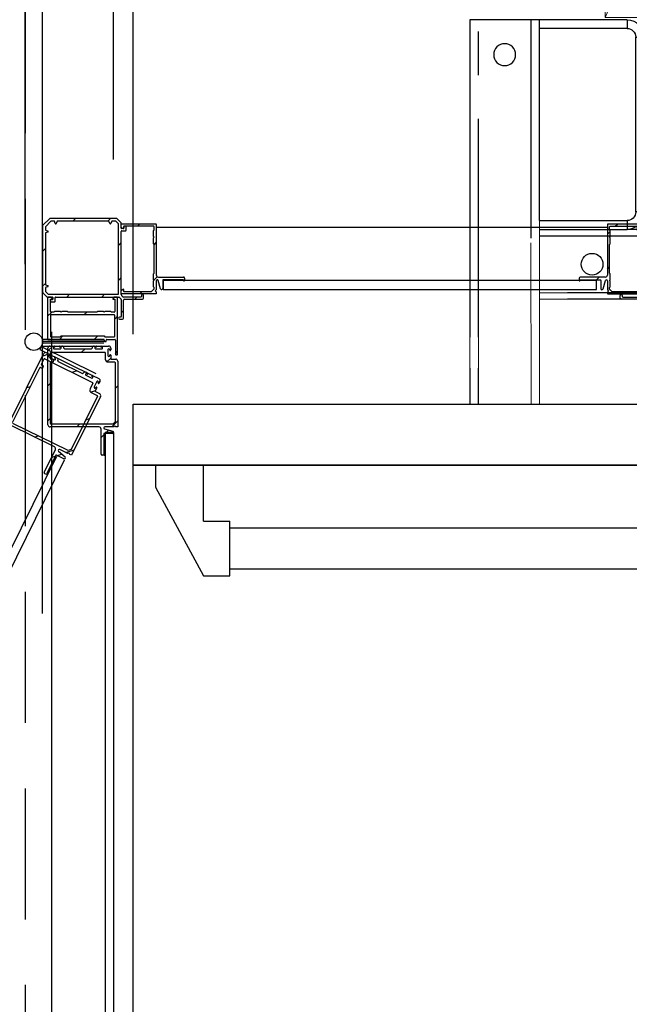
# Model space of a CAD drawing. Extents: x -998 to 126, y -145 to 547.
# Drawn here: x -33 to -16, y 3 to 31 of the extents above; entities that cross this region are included whole.
import ezdxf

# ---------------------------------------------------------------- set-up
doc = ezdxf.new("R2010")
doc.units = 0
doc.header["$LTSCALE"] = 5
doc.header["$MEASUREMENT"] = 0
for name, pattern in [('CENTER', [2, 1.25, -0.25, 0.25, -0.25]), ('HIDDEN', [0.375, 0.25, -0.125]), ('PHANTOM', [2.5, 1.25, -0.25, 0.25, -0.25, 0.25, -0.25])]:
    doc.linetypes.add(name, pattern=pattern)
doc.layers.get('0').update_dxf_attribs({"linetype": 'CONTINUOUS'})
doc.layers.get('DEFPOINTS').update_dxf_attribs({"linetype": 'CONTINUOUS'})
doc.layers.add('DIM', color=3, linetype='CONTINUOUS')
doc.styles.add('PLAN_STYLE', font='txt.shx', dxfattribs={"height": 1.5})
doc.dimstyles.new('IMPERIAL_PL', dxfattribs={"dimtxt": 1.5, "dimasz": 3, "dimexe": 1.5, "dimexo": 1, "dimgap": 1, "dimtad": 0, "dimtih": 1, "dimtoh": 1, "dimdec": 4, "dimzin": 0, "dimdsep": 46, "dimlunit": 5, "dimtxsty": 'PLAN_STYLE', "dimcen": 0.09, "dimadec": 0, "dimazin": 0, "dimtfac": 1, "dimtdec": 4, "dimtofl": 0, "dimtmove": 0, "dimatfit": 3, "dimfxl": 0, "dimfrac": 2, "dimtolj": 1, "dimtzin": 0, "dimarcsym": 0})

# ---------------------------------------------------------------- blocks, each defined once
blk = doc.blocks.new('*D103')
at = {"layer": 'DEFPOINTS', "color": 0, "linetype": 'Continuous', "ltscale": 0.8}
for p in [(-32.719, 31.25), (-78.099, -25.312), (-32.719, -25.312)]:
    blk.add_point(p, dxfattribs=at)
at = {"layer": 'DIM', "color": 0, "linetype": 'Continuous', "lineweight": -2, "ltscale": 0.8}
for p, q in [((-33.719, 31.25), (-79.599, 31.25)), ((-78.099, 28.25), (-78.099, 19.219)), ((-78.099, -22.312), (-78.099, -13.281)), ((-33.719, -25.312), (-79.599, -25.312))]:
    blk.add_line(p, q, dxfattribs=at)
at = {"layer": 'DIM', "color": 0, "linetype": 'Continuous', "ltscale": 0.8}
for points in [[(-78.599, 28.25), (-77.599, 28.25), (-78.099, 31.25)], [(-78.599, -22.312), (-77.599, -22.312), (-78.099, -25.312)]]:
    blk.add_solid(points, dxfattribs=at)
at = {"layer": 'DIM', "color": 0, "linetype": 'Continuous', "ltscale": 0.8, "insert": (-78.099, 2.969), "char_height": 1.5, "attachment_point": 5, "rotation": 89.9544, "style": 'PLAN_STYLE'}
blk.add_mtext("\\A1;56 9/16''\\PFINISHED RUNWAY WIDTH\\P(PIT WIDTH)", dxfattribs=at)
blk = doc.blocks.new('*D106')
at = {"layer": 'DEFPOINTS', "color": 0, "linetype": 'Continuous', "ltscale": 0.8}
for p in [(-33.09375, 64.75), (-33.09375, 22.75), (33.09375, 22.75)]:
    blk.add_point(p, dxfattribs=at)
at = {"layer": 'DIM', "color": 0, "linetype": 'Continuous', "lineweight": -2, "ltscale": 0.8}
for p, q in [((-33.09375, 23.75), (-33.09375, 66.25)), ((33.09375, 23.75), (33.09375, 66.25)), ((-30.09375, 64.75), (-17, 64.75)), ((30.09375, 64.75), (17, 64.75))]:
    blk.add_line(p, q, dxfattribs=at)
at = {"layer": 'DIM', "color": 0, "linetype": 'Continuous', "ltscale": 0.8}
for points in [[(-30.09375, 65.25), (-30.09375, 64.25), (-33.09375, 64.75)], [(30.09375, 65.25), (30.09375, 64.25), (33.09375, 64.75)]]:
    blk.add_solid(points, dxfattribs=at)
at = {"layer": 'DIM', "color": 0, "linetype": 'Continuous', "ltscale": 0.8, "insert": (0, 64.75), "char_height": 1.5, "attachment_point": 5, "style": 'PLAN_STYLE'}
blk.add_mtext("\\A1;66 3/16''\\PFINISHED RUNWAY LENGTH\\P(PIT LENGTH)", dxfattribs=at)
blk = doc.blocks.new('*D107')
at = {"layer": 'DEFPOINTS', "color": 0, "linetype": 'Continuous', "ltscale": 0.8}
for p in [(-30, 54.75), (-30.5625, 25.75), (-30, 25.75)]:
    blk.add_point(p, dxfattribs=at)
at = {"layer": 'DIM', "color": 0, "linetype": 'Continuous', "lineweight": -2, "ltscale": 0.8}
for p, q in [((-30.5625, 26.75), (-30.5625, 56.25)), ((-30, 26.75), (-30, 56.25)), ((-33.5625, 54.75), (-36.5625, 54.75)), ((-27, 54.75), (-24, 54.75))]:
    blk.add_line(p, q, dxfattribs=at)
at = {"layer": 'DIM', "color": 0, "linetype": 'Continuous', "ltscale": 0.8}
for points in [[(-33.5625, 55.25), (-33.5625, 54.25), (-30.5625, 54.75)], [(-27, 55.25), (-27, 54.25), (-30, 54.75)]]:
    blk.add_solid(points, dxfattribs=at)
at = {"layer": 'DIM', "color": 0, "linetype": 'Continuous', "ltscale": 0.8, "insert": (-44.0625, 54.75), "char_height": 1.5, "attachment_point": 5, "style": 'PLAN_STYLE'}
blk.add_mtext("\\A1;9/16''\\PRUNNING\\PCLEARANCE", dxfattribs=at)
blk = doc.blocks.new('*D108')
at = {"layer": 'DEFPOINTS', "color": 0, "linetype": 'Continuous', "ltscale": 0.8}
for p in [(30, 50.75), (-30, 20.75), (30, 20.75)]:
    blk.add_point(p, dxfattribs=at)
at = {"layer": 'DIM', "color": 0, "linetype": 'Continuous', "lineweight": -2, "ltscale": 0.8}
for p, q in [((-30, 21.75), (-30, 52.25)), ((30, 21.75), (30, 52.25)), ((-27, 50.75), (-9.25, 50.75)), ((27, 50.75), (9.25, 50.75))]:
    blk.add_line(p, q, dxfattribs=at)
at = {"layer": 'DIM', "color": 0, "linetype": 'Continuous', "ltscale": 0.8}
for points in [[(-27, 51.25), (-27, 50.25), (-30, 50.75)], [(27, 51.25), (27, 50.25), (30, 50.75)]]:
    blk.add_solid(points, dxfattribs=at)
at = {"layer": 'DIM', "color": 0, "linetype": 'Continuous', "ltscale": 0.8, "insert": (0, 50.75), "char_height": 1.5, "attachment_point": 5, "style": 'PLAN_STYLE'}
blk.add_mtext("\\A1;60''\\PCLEAR INSIDE\\PCAB LENGTH", dxfattribs=at)
blk = doc.blocks.new('BLK26')
at = {"color": 7, "linetype": 'Continuous'}
for p, q in [((4.806, 81.872), (4.806, 82.364)), ((4.821, 82.379), (4.853, 82.379)), ((4.868, 82.364), (4.868, 77.957)), ((4.816, 81.862), (4.806, 81.872)), ((4.806, 81.852), (4.816, 81.862)), ((4.806, 79.974), (4.806, 81.852)), ((4.668, 79.912), (4.668, 80.016)), ((4.683, 80.031), (4.716, 80.031)), ((4.791, 79.897), (4.683, 79.897)), ((4.731, 80.016), (4.731, 79.974)), ((4.746, 79.959), (4.791, 79.959)), ((4.806, 78.032), (4.806, 79.882)), ((7.693, 77.957), (7.693, 78.071)), ((7.708, 78.086), (7.741, 78.086)), ((7.756, 78.071), (7.756, 77.942)), ((4.171, 77.972), (4.171, 78.052)), ((4.776, 77.942), (4.201, 77.942)), ((4.231, 78.052), (4.231, 78.017)), ((4.246, 78.002), (4.776, 78.002)), ((4.806, 77.909), (4.806, 77.912)), ((7.693, 77.879), (4.836, 77.879)), ((4.883, 77.942), (7.678, 77.942))]:
    blk.add_line(p, q, dxfattribs=at)
for centre, radius, start, end in [((4.821, 82.364), 0.015, 90, 180), ((4.853, 82.364), 0.015, 360, 90), ((4.683, 80.016), 0.015, 90, 180), ((4.683, 79.912), 0.015, 180, 270), ((4.716, 80.016), 0.015, 0, 90), ((4.746, 79.974), 0.015, 180, 270), ((4.791, 79.974), 0.015, 270, 0), ((4.791, 79.882), 0.015, 0, 90), ((4.201, 78.052), 0.03, 0, 180), ((7.708, 78.071), 0.015, 90, 180), ((7.741, 78.071), 0.015, 0, 90), ((4.201, 77.972), 0.03, 180, 270), ((4.246, 78.017), 0.015, 180, 270), ((4.776, 78.032), 0.03, 270, 360), ((4.776, 77.912), 0.03, 0, 90), ((4.836, 77.909), 0.03, 180, 270), ((4.883, 77.957), 0.015, 180, 270), ((7.678, 77.957), 0.015, 270, 0), ((7.693, 77.942), 0.0625, 270, 0)]:
    blk.add_arc(centre, radius, start, end, dxfattribs=at)
blk = doc.blocks.new('BLK27')
at = {"color": 15, "linetype": 'Continuous'}
for points in [[(4.80575, 81.80575, 0), (4.86825, 81.86825, 0)], [(4.80575, 80.80575, 0), (4.86825, 80.86825, 0)], [(4.80575, 79.80575, 0), (4.86825, 79.86825, 0)], [(4.80575, 78.80575, 0), (4.86825, 78.86825, 0)], [(4.87915, 77.87915, 0), (4.94165, 77.94165, 0)], [(5.87915, 77.87915, 0), (5.94165, 77.94165, 0)], [(6.87915, 77.87915, 0), (6.94165, 77.94165, 0)]]:
    blk.add_polyline3d(points, dxfattribs=at)
blk.add_blockref('BLK26', (0, 0))
blk = doc.blocks.new('BLK41')
at = {"color": 7, "linetype": 'Continuous'}
for p, q in [((3.806, 80.079), (3.806, 78.634)), ((4.791, 80.094), (3.821, 80.094)), ((4.806, 79.998), (4.806, 80.079)), ((3.868, 79.918), (3.868, 80.016)), ((3.884, 79.902), (3.868, 79.918)), ((3.883, 80.031), (4.726, 80.031)), ((3.884, 79.73), (3.884, 79.902)), ((4.741, 80.016), (4.741, 79.967)), ((4.752, 79.96), (4.798, 79.984)), ((3.868, 79.512), (3.884, 79.527)), ((3.868, 78.684), (3.868, 79.512)), ((3.869, 79.715), (3.884, 79.73)), ((3.884, 79.7), (3.869, 79.715)), ((3.884, 79.527), (3.884, 79.7)), ((3.884, 78.669), (3.868, 78.684)), ((3.884, 78.496), (3.884, 78.669)), ((2.996, 78.544), (2.996, 78.481)), ((3.746, 78.574), (3.026, 78.574)), ((3.026, 78.481), (3.026, 78.496)), ((3.026, 78.496), (3.606, 78.496)), ((3.621, 78.481), (3.621, 78.245)), ((3.682, 78.236), (3.747, 78.474)), ((3.806, 78.466), (3.806, 78.207)), ((3.869, 78.481), (3.884, 78.496)), ((3.884, 78.466), (3.869, 78.481)), ((3.884, 78.294), (3.884, 78.466)), ((3.806, 78.207), (3.836, 78.177)), ((3.836, 78.177), (3.806, 78.147)), ((3.806, 78.147), (3.806, 78.094)), ((3.806, 78.094), (4.791, 78.094)), ((3.868, 78.278), (3.884, 78.294)), ((3.868, 78.233), (3.868, 78.278)), ((3.945, 78.156), (3.868, 78.233)), ((4.726, 78.156), (3.945, 78.156)), ((4.741, 78.221), (4.741, 78.171)), ((4.798, 78.203), (4.752, 78.227)), ((4.806, 78.109), (4.806, 78.19))]:
    blk.add_line(p, q, dxfattribs=at)
for centre, radius, start, end in [((3.821, 80.079), 0.015, 90, 180), ((4.791, 80.079), 0.015, 0, 90), ((3.883, 80.016), 0.015, 90, 180), ((4.726, 80.016), 0.015, 0, 90), ((4.748, 79.967), 0.0075, 180, 298.0725), ((4.791, 79.998), 0.015, 298.0725, 0), ((3.746, 78.634), 0.06, 270, 0), ((3.026, 78.544), 0.03, 90, 180), ((3.011, 78.481), 0.015, 180, 0), ((3.606, 78.481), 0.015, 0, 90), ((3.776, 78.466), 0.03, 0, 164.6634), ((3.652, 78.245), 0.031, 180, 344.6634), ((4.726, 78.171), 0.015, 270, 0), ((4.748, 78.221), 0.0075, 61.9275, 180), ((4.791, 78.109), 0.015, 270, 0), ((4.791, 78.19), 0.015, 0, 61.9275)]:
    blk.add_arc(centre, radius, start, end, dxfattribs=at)
blk = doc.blocks.new('BLK42')
at = {"color": 15, "linetype": 'Continuous'}
for points in [[(4.03115, 80.03115, 0), (4.09365, 80.09365, 0)], [(3.80575, 79.80575, 0), (3.88375, 79.88375, 0)], [(3.80575, 78.80575, 0), (3.86825, 78.86825, 0)], [(3.49615, 78.49615, 0), (3.57415, 78.57415, 0)], [(4.09365, 78.09365, 0), (4.15615, 78.15615, 0)]]:
    blk.add_polyline3d(points, dxfattribs=at)
blk.add_blockref('BLK41', (0, 0))
blk = doc.blocks.new('BLK50')
at = {"color": 7, "linetype": 'Continuous'}
for p, q in [((35.431, 79.998), (35.431, 80.079)), ((35.446, 80.094), (36.416, 80.094)), ((36.431, 80.079), (36.431, 78.634)), ((35.485, 79.96), (35.439, 79.984)), ((35.496, 80.016), (35.496, 79.967)), ((36.353, 80.031), (35.511, 80.031)), ((36.353, 79.902), (36.368, 79.918)), ((36.353, 79.73), (36.353, 79.902)), ((36.368, 79.918), (36.368, 80.016)), ((36.368, 79.715), (36.353, 79.73)), ((36.353, 79.7), (36.368, 79.715)), ((36.353, 79.527), (36.353, 79.7)), ((36.368, 79.512), (36.353, 79.527)), ((36.368, 78.684), (36.368, 79.512)), ((36.353, 78.669), (36.368, 78.684)), ((36.353, 78.496), (36.353, 78.669)), ((36.368, 78.481), (36.353, 78.496)), ((36.353, 78.466), (36.368, 78.481)), ((36.353, 78.294), (36.353, 78.466)), ((36.431, 78.466), (36.431, 78.207)), ((36.555, 78.236), (36.49, 78.474)), ((36.491, 78.574), (37.211, 78.574)), ((36.616, 78.481), (36.616, 78.245)), ((37.211, 78.496), (36.631, 78.496)), ((37.211, 78.481), (37.211, 78.496)), ((37.241, 78.544), (37.241, 78.481)), ((35.431, 78.109), (35.431, 78.19)), ((35.439, 78.203), (35.485, 78.227)), ((36.431, 78.094), (35.446, 78.094)), ((35.496, 78.221), (35.496, 78.171)), ((35.511, 78.156), (36.292, 78.156)), ((36.292, 78.156), (36.368, 78.233)), ((36.368, 78.278), (36.353, 78.294)), ((36.368, 78.233), (36.368, 78.278)), ((36.431, 78.207), (36.401, 78.177)), ((36.401, 78.177), (36.431, 78.147)), ((36.431, 78.147), (36.431, 78.094))]:
    blk.add_line(p, q, dxfattribs=at)
for centre, radius, start, end in [((35.446, 80.079), 0.015, 90, 180), ((36.416, 80.079), 0.015, 360, 90), ((35.446, 79.998), 0.015, 180, 241.9275), ((35.488, 79.967), 0.0075, 241.9275, 0), ((35.511, 80.016), 0.015, 90, 180), ((36.353, 80.016), 0.015, 360, 90), ((36.491, 78.634), 0.06, 180, 270), ((36.461, 78.466), 0.03, 15.3366, 180), ((36.631, 78.481), 0.015, 90, 180), ((37.211, 78.544), 0.03, 0, 90), ((37.226, 78.481), 0.015, 180, 0), ((35.446, 78.19), 0.015, 118.0725, 180), ((35.446, 78.109), 0.015, 180, 270), ((35.488, 78.221), 0.0075, 360, 118.0725), ((35.511, 78.171), 0.015, 180, 270), ((36.585, 78.245), 0.031, 195.3366, 0)]:
    blk.add_arc(centre, radius, start, end, dxfattribs=at)
blk = doc.blocks.new('BLK51')
at = {"color": 15, "linetype": 'Continuous'}
for points in [[(36.03115, 80.03115, 0), (36.09365, 80.09365, 0)], [(36.36825, 79.36825, 0), (36.43075, 79.43075, 0)], [(36.35275, 78.35275, 0), (36.43075, 78.43075, 0)], [(36.484346, 78.484346, 0), (36.57415, 78.57415, 0)], [(36.09365, 78.09365, 0), (36.15615, 78.15615, 0)]]:
    blk.add_polyline3d(points, dxfattribs=at)
blk.add_blockref('BLK50', (0, 0))
blk = doc.blocks.new('BLK28')
at = {"color": 7, "linetype": 'Continuous'}
for p, q in [((35.368, 82.364), (35.368, 77.957)), ((35.416, 82.379), (35.383, 82.379)), ((35.431, 81.872), (35.431, 82.364)), ((35.421, 81.862), (35.431, 81.872)), ((35.431, 81.852), (35.421, 81.862)), ((35.431, 79.974), (35.431, 81.852)), ((35.431, 78.032), (35.431, 79.882)), ((35.491, 79.959), (35.446, 79.959)), ((35.446, 79.897), (35.553, 79.897)), ((35.506, 80.016), (35.506, 79.974)), ((35.553, 80.031), (35.521, 80.031)), ((35.568, 79.912), (35.568, 80.016)), ((32.481, 78.071), (32.481, 77.942)), ((32.528, 78.086), (32.496, 78.086)), ((32.543, 77.957), (32.543, 78.071)), ((32.543, 77.879), (35.401, 77.879)), ((35.353, 77.942), (32.558, 77.942)), ((35.431, 77.909), (35.431, 77.912)), ((35.991, 78.002), (35.461, 78.002)), ((35.461, 77.942), (36.036, 77.942)), ((36.006, 78.052), (36.006, 78.017)), ((36.066, 77.972), (36.066, 78.052))]:
    blk.add_line(p, q, dxfattribs=at)
for centre, radius, start, end in [((35.383, 82.364), 0.015, 90, 180), ((35.416, 82.364), 0.015, 0, 90), ((35.446, 79.974), 0.015, 180, 270), ((35.446, 79.882), 0.015, 90, 180), ((35.491, 79.974), 0.015, 270, 0), ((35.521, 80.016), 0.015, 90, 180), ((35.553, 80.016), 0.015, 0, 90), ((35.553, 79.912), 0.015, 270, 0), ((32.496, 78.071), 0.015, 90, 180), ((32.528, 78.071), 0.015, 0, 90), ((36.036, 78.052), 0.03, 0, 180), ((32.543, 77.942), 0.0625, 180, 270), ((32.558, 77.957), 0.015, 180, 270), ((35.353, 77.957), 0.015, 270, 0), ((35.401, 77.909), 0.03, 270, 360), ((35.461, 78.032), 0.03, 180, 270), ((35.461, 77.912), 0.03, 90, 180), ((35.991, 78.017), 0.015, 270, 0), ((36.036, 77.972), 0.03, 270, 0)]:
    blk.add_arc(centre, radius, start, end, dxfattribs=at)
blk = doc.blocks.new('BLK29')
at = {"color": 15, "linetype": 'Continuous'}
for points in [[(35.369, 82.369, 0), (35.378, 82.378, 0)], [(35.368, 81.368, 0), (35.431, 81.431, 0)], [(35.368, 80.368, 0), (35.431, 80.431, 0)], [(35.368, 79.368, 0), (35.431, 79.431, 0)], [(35.368, 78.368, 0), (35.431, 78.431, 0)], [(35.942, 77.942, 0), (36.063, 78.063, 0)], [(32.879, 77.879, 0), (32.942, 77.942, 0)], [(33.879, 77.879, 0), (33.942, 77.942, 0)], [(34.879, 77.879, 0), (34.942, 77.942, 0)]]:
    blk.add_polyline3d(points, dxfattribs=at)
blk.add_blockref('BLK28', (0, 0))
blk = doc.blocks.new('CORNER_TOWER_TUBE')
for name, p in [('BLK27', (-4.868, -77.942)), ('BLK29', (-4.618, -77.942)), ('BLK42', (-4.868, -77.942)), ('BLK51', (-4.618, -77.942))]:
    blk.add_blockref(name, p)
blk = doc.blocks.new('BLK70')
at = {"color": 7, "linetype": 'Continuous'}
for p, q in [((-9.471, 77.477), (-9.471, 76.88)), ((-7.642, 77.492), (-9.456, 77.492)), ((-7.627, 76.88), (-7.627, 77.477)), ((-9.456, 76.865), (-9.188, 76.865)), ((-9.188, 76.865), (-9.166, 76.887)), ((-9.166, 76.887), (-7.932, 76.887)), ((-7.932, 76.887), (-7.91, 76.865)), ((-7.91, 76.865), (-7.642, 76.865))]:
    blk.add_line(p, q, dxfattribs=at)
for centre, start, end in [((-9.456, 77.477), 90, 180), ((-7.642, 77.477), 0, 90), ((-9.456, 76.88), 180, 270), ((-7.642, 76.88), 270, 0)]:
    blk.add_arc(centre, 0.015, start, end, dxfattribs=at)
blk = doc.blocks.new('BLK55')
at = {"color": 7, "linetype": 'Continuous'}
for p, q in [((-9.454, 80.174), (-9.614, 80.014)), ((-9.355, 80.174), (-9.454, 80.174)), ((-9.33, 80.104), (-9.355, 80.174)), ((-9.277, 80.174), (-9.302, 80.104)), ((-7.795, 80.174), (-9.277, 80.174)), ((-7.77, 80.104), (-7.795, 80.174)), ((-7.716, 80.174), (-7.742, 80.104)), ((-7.602, 80.174), (-7.716, 80.174)), ((-7.522, 80.094), (-7.602, 80.174)), ((-7.522, 78.097), (-7.522, 80.094)), ((-9.614, 80.014), (-9.614, 79.915)), ((-9.614, 79.915), (-9.544, 79.89)), ((-9.544, 79.862), (-9.614, 79.837)), ((-9.614, 79.837), (-9.614, 78.355)), ((-9.614, 78.355), (-9.544, 78.33)), ((-9.544, 78.302), (-9.614, 78.276)), ((-9.614, 78.276), (-9.614, 78.168)), ((-9.609, 78.157), (-9.538, 78.086)), ((-9.528, 78.082), (-7.537, 78.082))]:
    blk.add_line(p, q, dxfattribs=at)
for centre, start, end in [((-9.316, 80.109), 199.8189, 340.1811), ((-7.756, 80.109), 199.8189, 340.1811), ((-9.549, 79.876), 289.8189, 70.1811), ((-9.599, 78.168), 180, 225), ((-9.549, 78.316), 289.8189, 70.1811), ((-9.528, 78.097), 225, 270), ((-7.537, 78.097), 270, 0)]:
    blk.add_arc(centre, 0.015, start, end, dxfattribs=at)
blk = doc.blocks.new('CORNER_BL_HINGE')
at = {"color": 7, "linetype": 'Continuous'}
for p, q in [((0.206, 0), (0, -0.206)), ((2.122, 0), (0.206, 0)), ((2.25, -0.128), (2.122, 0)), ((0, -0.206), (0, -2.116)), ((2.25, -0.278), (2.25, -0.128)), ((2.25, -0.254), (2.25, -0.173)), ((2.304, -0.292), (2.258, -0.267)), ((2.265, -0.158), (3.235, -0.158)), ((2.315, -0.236), (2.315, -0.285)), ((2.325, -0.236), (2.325, -0.278)), ((3.173, -0.221), (2.33, -0.221)), ((2.373, -0.221), (2.34, -0.221)), ((2.388, -0.34), (2.388, -0.236)), ((3.187, -0.334), (3.187, -0.236)), ((3.25, -0.173), (3.25, -1.617)), ((2.25, -2.181), (2.25, -0.37)), ((2.31, -0.293), (2.265, -0.293)), ((2.265, -0.355), (2.373, -0.355)), ((3.172, -0.349), (3.187, -0.334)), ((3.172, -0.522), (3.172, -0.349)), ((3.187, -0.537), (3.172, -0.522)), ((3.172, -0.552), (3.187, -0.537)), ((3.172, -0.724), (3.172, -0.552)), ((3.187, -0.74), (3.172, -0.724)), ((3.187, -1.567), (3.187, -0.74)), ((3.172, -1.583), (3.187, -1.567)), ((3.172, -1.755), (3.172, -1.583)), ((3.31, -1.677), (4.03, -1.677)), ((3.187, -1.771), (3.172, -1.755)), ((3.172, -1.785), (3.187, -1.771)), ((3.172, -1.958), (3.172, -1.785)), ((3.187, -1.974), (3.172, -1.958)), ((3.25, -1.785), (3.25, -2.045)), ((3.374, -2.015), (3.309, -1.778)), ((3.435, -1.771), (3.435, -2.007)), ((4.03, -1.755), (3.45, -1.755)), ((4.03, -1.771), (4.03, -1.755)), ((4.06, -1.707), (4.06, -1.771)), ((0.004, -2.127), (0.123, -2.246)), ((0.134, -2.25), (0.278, -2.25)), ((0.238, -2.25), (0.158, -2.25)), ((0.37, -2.25), (2.181, -2.25)), ((2.128, -2.25), (2.047, -2.25)), ((2.25, -2.143), (2.25, -2.062)), ((2.258, -2.049), (2.304, -2.024)), ((2.298, -2.241), (2.259, -2.202)), ((3.25, -2.158), (2.265, -2.158)), ((2.315, -2.031), (2.315, -2.081)), ((2.81, -2.25), (2.319, -2.25)), ((2.33, -2.096), (3.111, -2.096)), ((2.825, -2.2), (2.825, -2.235)), ((2.885, -2.28), (2.885, -2.2)), ((3.111, -2.096), (3.187, -2.019)), ((3.187, -2.019), (3.187, -1.974)), ((3.25, -2.045), (3.22, -2.075)), ((3.22, -2.075), (3.25, -2.105)), ((3.25, -2.105), (3.25, -2.158)), ((0.143, -2.265), (0.143, -3.45)), ((0.221, -2.315), (0.27, -2.315)), ((0.221, -2.667), (0.221, -2.315)), ((0.221, -2.34), (0.221, -2.373)), ((0.278, -2.325), (0.236, -2.325)), ((0.236, -2.388), (0.34, -2.388)), ((0.276, -2.304), (0.252, -2.258)), ((0.293, -2.265), (0.293, -2.31)), ((0.355, -2.373), (0.355, -2.265)), ((2.033, -2.258), (2.009, -2.304)), ((2.015, -2.315), (2.065, -2.315)), ((2.065, -2.315), (2.065, -2.667)), ((2.143, -3.887), (2.143, -2.265)), ((2.202, -2.259), (2.241, -2.298)), ((2.25, -2.319), (2.25, -2.81)), ((2.31, -2.855), (2.31, -2.34)), ((2.34, -2.31), (2.855, -2.31)), ((0.317, -2.682), (0.236, -2.682)), ((0.339, -2.66), (0.317, -2.682)), ((0.504, -2.66), (0.339, -2.66)), ((0.526, -2.682), (0.504, -2.66)), ((0.548, -2.66), (0.526, -2.682)), ((0.713, -2.66), (0.548, -2.66)), ((0.735, -2.682), (0.713, -2.66)), ((1.55, -2.682), (0.735, -2.682)), ((1.572, -2.66), (1.55, -2.682)), ((1.737, -2.66), (1.572, -2.66)), ((1.759, -2.682), (1.737, -2.66)), ((1.781, -2.66), (1.759, -2.682)), ((1.946, -2.66), (1.781, -2.66)), ((1.968, -2.682), (1.946, -2.66)), ((2.05, -2.682), (1.968, -2.682)), ((2.235, -2.825), (2.2, -2.825)), ((2.2, -2.885), (2.28, -2.885)), ((0.158, -3.465), (1.747, -3.465)), ((0.211, -3.652), (0.342, -3.652)), ((0.492, -3.652), (0.547, -3.652)), ((1.476, -3.652), (1.529, -3.652)), ((1.679, -3.652), (1.888, -3.652)), ((1.762, -3.48), (1.762, -3.51)), ((1.777, -3.525), (1.807, -3.525)), ((1.822, -3.51), (1.822, -3.48)), ((1.837, -3.465), (2.066, -3.465)), ((2.081, -3.48), (2.081, -3.887)), ((-0.944, -5.84), (0.027, -3.872)), ((0.108, -3.844), (0.225, -3.902)), ((0.151, -5.907), (0.151, -3.712)), ((0.174, -3.927), (0.166, -3.943)), ((0.212, -3.929), (0.194, -3.92)), ((0.229, -4.015), (0.229, -3.845)), ((0.244, -3.83), (1.775, -3.83)), ((0.306, -3.697), (0.306, -3.715)), ((0.342, -3.682), (0.322, -3.682)), ((0.322, -3.73), (0.511, -3.73)), ((0.511, -3.682), (0.492, -3.682)), ((0.527, -3.715), (0.527, -3.697)), ((0.607, -3.712), (0.607, -3.715)), ((0.622, -3.73), (1.401, -3.73)), ((1.416, -3.715), (1.416, -3.712)), ((1.494, -3.697), (1.494, -3.715)), ((1.529, -3.682), (1.509, -3.682)), ((1.509, -3.73), (1.699, -3.73)), ((1.699, -3.682), (1.679, -3.682)), ((1.714, -3.715), (1.714, -3.697)), ((1.79, -3.845), (1.79, -4.03)), ((1.868, -3.755), (1.868, -3.925)), ((1.918, -3.765), (1.918, -3.755)), ((1.918, -3.925), (1.918, -3.915)), ((1.948, -3.712), (1.948, -3.765)), ((1.948, -3.915), (1.948, -4.013)), ((2.096, -3.902), (2.128, -3.902)), ((-0.037, -4.178), (0.038, -4.025)), ((0.013, -4.219), (-0.03, -4.198)), ((0.058, -4.019), (1.431, -4.696)), ((0.173, -3.963), (0.343, -4.048)), ((0.229, -5.874), (0.229, -4.123)), ((0.292, -4.03), (0.244, -4.03)), ((0.244, -4.108), (0.292, -4.108)), ((0.306, -4.093), (0.306, -4.045)), ((0.364, -4.004), (0.346, -3.996)), ((0.36, -3.969), (0.409, -3.993)), ((0.363, -4.041), (0.371, -4.025)), ((0.436, -4.073), (0.435, -4.076)), ((0.442, -4.096), (1.14, -4.441)), ((1.868, -4.108), (2.058, -4.108)), ((1.963, -4.028), (2.091, -4.028)), ((2.073, -4.123), (2.073, -5.822)), ((2.151, -4.088), (2.151, -5.967)), ((-0.859, -5.845), (-0.085, -4.275)), ((-0.065, -4.268), (-0.022, -4.289)), ((-0.001, -4.282), (0.02, -4.239)), ((1.16, -4.434), (1.162, -4.431)), ((1.238, -4.452), (1.23, -4.468)), ((1.237, -4.489), (1.408, -4.573)), ((1.242, -4.404), (1.29, -4.427)), ((1.276, -4.454), (1.258, -4.445)), ((1.424, -4.494), (1.612, -4.586)), ((1.438, -4.716), (1.356, -4.882)), ((1.429, -4.53), (1.411, -4.521)), ((1.428, -4.566), (1.436, -4.55)), ((1.548, -4.67), (1.473, -4.822)), ((1.588, -4.701), (1.593, -4.692)), ((1.639, -4.667), (1.615, -4.714)), ((1.392, -4.986), (1.562, -5.07)), ((1.549, -4.849), (1.506, -4.937)), ((1.513, -4.957), (1.627, -5.013)), ((1.518, -4.844), (1.522, -4.835)), ((1.569, -5.09), (0.818, -6.614)), ((1.655, -5.094), (0.823, -6.779)), ((0.728, -6.645), (-0.852, -5.865)), ((2.005, -5.889), (0.244, -5.889)), ((2.073, -5.822), (2.005, -5.889)), ((0.339, -6.54), (-0.916, -5.921)), ((1.61, -5.967), (0.211, -5.967)), ((1.67, -6.747), (1.67, -6.027)), ((1.748, -6.167), (1.748, -6.747)), ((2, -6.152), (1.763, -6.152)), ((1.77, -6.026), (2.008, -6.091)), ((2.038, -5.967), (1.778, -5.967)), ((2.068, -5.937), (2.038, -5.967)), ((2.098, -5.967), (2.068, -5.937)), ((2.151, -5.967), (2.098, -5.967)), ((0.047, -7.266), (0.366, -6.62)), ((0.456, -6.663), (0.64, -6.827)), ((0.722, -6.729), (0.489, -6.614)), ((0.762, -6.715), (0.722, -6.729)), ((0.818, -6.614), (0.728, -6.645)), ((0.776, -6.755), (0.762, -6.715)), ((0.823, -6.779), (0.776, -6.755)), ((1.748, -6.747), (1.763, -6.747)), ((0.374, -6.78), (0.117, -7.3)), ((0.606, -6.878), (0.394, -6.773)), ((1.763, -6.777), (1.7, -6.777)), ((0.118, -7.334), (0.061, -7.306)), ((0.117, -7.3), (0.131, -7.307))]:
    blk.add_line(p, q, dxfattribs=at)
for p, q in [((-0.002, -3.582), (-0.084, -3.75)), ((1.747, -3.465), (-0.003, -3.465)), ((1.747, -3.527), (-0.003, -3.527)), ((-0.003, -3.561), (1.747, -3.561)), ((-0.003, -3.652), (1.747, -3.652)), ((-0.084, -3.75), (1.485, -4.524)), ((-0.044, -3.668), (1.525, -4.442)), ((0.617, -6.921), (-14.974, -38.53)), ((0.393, -6.81), (-14.322, -36.643))]:
    blk.add_line(p, q)
at = {"color": 15, "linetype": 'Continuous'}
for points in [[(0.865, -0.078, 0), (0.943, 0, 0)], [(1.865, -0.078, 0), (1.943, 0, 0)], [(2.723, -0.221, 0), (2.785, -0.158, 0)], [(2.17, -0.773, 0), (2.25, -0.693, 0)], [(3.188, -0.756, 0), (3.25, -0.693, 0)], [(0, -0.943, 0), (0.078, -0.865, 0)], [(3.18, -1.763, 0), (3.276, -1.667, 0)], [(0, -1.943, 0), (0.078, -1.865, 0)], [(2.17, -1.773, 0), (2.25, -1.693, 0)], [(0.693, -2.25, 0), (0.773, -2.17, 0)], [(1.693, -2.25, 0), (1.773, -2.17, 0)], [(2.633, -2.31, 0), (2.693, -2.25, 0)], [(2.785, -2.158, 0), (2.848, -2.096, 0)], [(0.143, -2.801, 0), (0.261, -2.682, 0)], [(1.183, -2.76, 0), (1.261, -2.682, 0)], [(2.065, -2.879, 0), (2.143, -2.801, 0)], [(2.25, -2.693, 0), (2.31, -2.633, 0)], [(0.478, -3.465, 0), (0.578, -3.365, 0)], [(1.478, -3.465, 0), (1.578, -3.365, 0)], [(0.151, -3.793, 0), (0.291, -3.652, 0)], [(-0.009, -3.944, 0), (0.18, -3.88, 0)], [(1.113, -3.83, 0), (1.213, -3.73, 0)], [(2.081, -3.863, 0), (2.143, -3.801, 0)], [(1.841, -4.103, 0), (1.948, -3.996, 0)], [(0.839, -4.403, 0), (0.972, -4.358, 0)], [(0.151, -4.793, 0), (0.229, -4.715, 0)], [(-0.451, -4.841, 0), (-0.346, -4.806, 0)], [(1.37, -4.97, 0), (1.513, -4.921, 0)], [(2.073, -4.871, 0), (2.151, -4.793, 0)], [(0.151, -5.793, 0), (0.229, -5.715, 0)], [(0.976, -5.967, 0), (1.054, -5.889, 0)], [(1.238, -5.761, 0), (1.343, -5.726, 0)], [(1.976, -5.967, 0), (2.151, -5.793, 0)], [(1.67, -6.273, 0), (1.748, -6.195, 0)], [(1.791, -6.152, 0), (1.886, -6.058, 0)], [(-0.23, -6.259, 0), (-0.125, -6.224, 0)], [(0.419, -6.786, 0), (0.546, -6.743, 0)], [(0.667, -6.702, 0), (0.9, -6.623, 0)], [(0.257, -6.841, 0), (0.361, -6.806, 0)]]:
    blk.add_polyline3d(points, dxfattribs=at)
blk.add_circle((-0.253, -3.527), 0.25)
blk.add_circle((-0.253, -3.527), 0.25)
blk.add_circle((-0.253, -3.527), 0.25)
blk.add_circle((-0.253, -3.527), 0.25)
at = {"color": 7, "linetype": 'Continuous'}
for centre, radius, start, end in [((2.265, -0.173), 0.015, 90, 180), ((2.265, -0.254), 0.015, 180, 241.9275), ((2.265, -0.278), 0.015, 180, 270), ((2.31, -0.278), 0.015, 270, 0), ((2.33, -0.236), 0.015, 90, 180), ((2.34, -0.236), 0.015, 90, 180), ((2.373, -0.236), 0.015, 0, 90), ((3.173, -0.236), 0.015, 360, 90), ((3.235, -0.173), 0.015, 360, 90), ((2.265, -0.37), 0.015, 90, 180), ((2.308, -0.285), 0.0075, 241.9275, 0), ((2.373, -0.34), 0.015, 270, 0), ((3.31, -1.617), 0.06, 180, 270), ((4.03, -1.707), 0.03, 0, 90), ((3.28, -1.785), 0.03, 15.3366, 180), ((3.45, -1.771), 0.015, 90, 180), ((4.045, -1.771), 0.015, 180, 0), ((0.015, -2.116), 0.015, 180, 225), ((0.134, -2.235), 0.015, 225, 270), ((0.158, -2.265), 0.015, 90, 180), ((0.238, -2.265), 0.015, 28.0725, 90), ((0.278, -2.265), 0.015, 0, 90), ((0.37, -2.265), 0.015, 90, 180), ((2.047, -2.265), 0.015, 90, 151.9275), ((2.128, -2.265), 0.015, 0, 90), ((2.181, -2.28), 0.03, 45, 90), ((2.265, -2.062), 0.015, 118.0725, 180), ((2.265, -2.143), 0.015, 180, 270), ((2.28, -2.181), 0.03, 180, 225), ((2.319, -2.22), 0.03, 225, 270), ((2.308, -2.031), 0.0075, 0, 118.0725), ((2.33, -2.081), 0.015, 180, 270), ((2.81, -2.235), 0.015, 270, 0), ((2.855, -2.2), 0.03, 0, 180), ((3.404, -2.007), 0.031, 195.3366, 0), ((0.236, -2.34), 0.015, 90, 180), ((0.236, -2.373), 0.015, 180, 270), ((0.27, -2.307), 0.0075, 270, 28.0725), ((0.278, -2.31), 0.015, 270, 0), ((0.34, -2.373), 0.015, 270, 360), ((2.015, -2.307), 0.0075, 151.9275, 270), ((2.22, -2.319), 0.03, 0, 45), ((2.34, -2.34), 0.03, 90, 180), ((2.855, -2.28), 0.03, 270, 0), ((0.236, -2.667), 0.015, 180, 270), ((2.05, -2.667), 0.015, 270, 0), ((2.235, -2.81), 0.015, 270, 0), ((2.2, -2.855), 0.03, 90, 270), ((2.28, -2.855), 0.03, 270, 0), ((0.158, -3.45), 0.015, 180, 270), ((0.211, -3.712), 0.06, 90, 180), ((0.342, -3.667), 0.015, 270, 90), ((0.492, -3.667), 0.015, 90, 270), ((0.547, -3.712), 0.06, 0, 90), ((1.476, -3.712), 0.06, 90, 180), ((1.529, -3.667), 0.015, 270, 90), ((1.679, -3.667), 0.015, 90, 270), ((1.747, -3.48), 0.015, 0, 90), ((1.777, -3.51), 0.015, 180, 270), ((1.807, -3.51), 0.015, 270, 0), ((1.837, -3.48), 0.015, 90, 180), ((1.888, -3.712), 0.06, 0, 90), ((2.066, -3.48), 0.015, 0, 90), ((0.081, -3.898), 0.06, 63.7461, 153.7461), ((0.179, -3.95), 0.015, 153.7461, 243.7461), ((0.187, -3.934), 0.015, 63.7461, 153.7461), ((0.218, -3.916), 0.015, 243.7461, 63.7461), ((0.244, -3.845), 0.015, 90, 180), ((0.322, -3.697), 0.015, 90, 180), ((0.322, -3.715), 0.015, 180, 270), ((0.511, -3.697), 0.015, 0, 90), ((0.511, -3.715), 0.015, 270, 360), ((0.622, -3.715), 0.015, 180, 270), ((1.401, -3.715), 0.015, 270, 360), ((1.509, -3.697), 0.015, 90, 180), ((1.509, -3.715), 0.015, 180, 270), ((1.699, -3.697), 0.015, 0, 90), ((1.699, -3.715), 0.015, 270, 360), ((1.775, -3.845), 0.015, 0, 90), ((1.893, -3.755), 0.025, 0, 180), ((1.893, -3.925), 0.025, 180, 0), ((1.933, -3.765), 0.015, 180, 0), ((1.933, -3.915), 0.015, 0, 180), ((2.096, -3.887), 0.015, 180, 270), ((2.128, -3.887), 0.015, 270, 0), ((-0.023, -4.185), 0.015, 153.7461, 243.7461), ((0.006, -4.233), 0.015, 333.7461, 63.7461), ((0.052, -4.032), 0.015, 63.7461, 153.7461), ((0.244, -4.015), 0.015, 180, 270), ((0.244, -4.123), 0.015, 90, 180), ((0.292, -4.045), 0.015, 0, 90), ((0.292, -4.093), 0.015, 270, 0), ((0.353, -3.982), 0.015, 63.7461, 243.7461), ((0.35, -4.034), 0.015, 243.7461, 333.7461), ((0.358, -4.018), 0.015, 333.7461, 63.7461), ((0.382, -4.047), 0.06, 333.7461, 63.7461), ((0.448, -4.083), 0.015, 153.7461, 243.7461), ((1.868, -4.03), 0.078, 180, 270), ((1.963, -4.013), 0.015, 180, 270), ((2.058, -4.123), 0.015, 0, 90), ((2.091, -4.088), 0.06, 0, 90), ((-0.071, -4.281), 0.015, 63.7461, 153.7461), ((-0.015, -4.276), 0.015, 243.7461, 333.7461), ((1.147, -4.427), 0.015, 243.7461, 333.7461), ((1.216, -4.458), 0.06, 63.7461, 153.7461), ((1.244, -4.475), 0.015, 153.7461, 243.7461), ((1.252, -4.459), 0.015, 63.7461, 153.7461), ((1.283, -4.441), 0.015, 243.7461, 63.7461), ((1.417, -4.507), 0.015, 63.7461, 243.7461), ((1.414, -4.559), 0.015, 243.7461, 333.7461), ((1.422, -4.543), 0.015, 333.7461, 63.7461), ((1.425, -4.709), 0.015, 333.7461, 63.7461), ((1.57, -4.681), 0.025, 333.7461, 153.7461), ((1.602, -4.707), 0.015, 153.7461, 333.7461), ((1.585, -4.64), 0.06, 333.7461, 63.7461), ((1.426, -4.916), 0.078, 153.7461, 243.7461), ((1.495, -4.833), 0.025, 153.7461, 333.7461), ((1.519, -4.943), 0.015, 153.7461, 243.7461), ((1.536, -4.842), 0.015, 333.7461, 153.7461), ((1.556, -5.084), 0.015, 333.7461, 63.7461), ((1.601, -5.067), 0.06, 333.7461, 63.7461), ((0.211, -5.907), 0.06, 180, 270), ((0.244, -5.874), 0.015, 180, 270), ((1.61, -6.027), 0.06, 0, 90), ((1.778, -5.997), 0.03, 90, 254.6634), ((1.763, -6.167), 0.015, 90, 180), ((2, -6.121), 0.031, 270, 74.6634), ((0.312, -6.593), 0.06, 333.7461, 63.7461), ((0.476, -6.641), 0.03, 63.7461, 228.4095), ((1.7, -6.747), 0.03, 180, 270), ((1.763, -6.762), 0.015, 270, 90), ((0.387, -6.787), 0.015, 63.7461, 153.7461), ((0.62, -6.85), 0.031, 243.7461, 48.4095), ((0.074, -7.279), 0.03, 153.7461, 243.7461), ((0.124, -7.32), 0.015, 243.7461, 63.7461)]:
    blk.add_arc(centre, radius, start, end, dxfattribs=at)
for name in ['BLK55', 'BLK70']:
    blk.add_blockref(name, (9.692, -80.252))
blk = doc.blocks.new('*D119')
at = {"layer": 'DEFPOINTS', "color": 0, "linetype": 'Continuous', "ltscale": 0.8}
for p in [(-32.59375, 44.75), (0, 18.75), (-32.59375, 12.75)]:
    blk.add_point(p, dxfattribs=at)
at = {"layer": 'DIM', "color": 0, "linetype": 'Continuous', "lineweight": -2, "ltscale": 0.8}
for p, q in [((-32.59375, 13.75), (-32.59375, 46.25)), ((0, 19.75), (0, 46.25)), ((-29.59375, 44.75), (-22.296875, 44.75)), ((-3, 44.75), (-10.296875, 44.75))]:
    blk.add_line(p, q, dxfattribs=at)
at = {"layer": 'DIM', "color": 0, "linetype": 'Continuous', "ltscale": 0.8}
for points in [[(-29.59375, 45.25), (-29.59375, 44.25), (-32.59375, 44.75)], [(-3, 45.25), (-3, 44.25), (0, 44.75)]]:
    blk.add_solid(points, dxfattribs=at)
at = {"layer": 'DIM', "color": 0, "linetype": 'Continuous', "ltscale": 0.8, "insert": (-16.296875, 44.75), "char_height": 1.5, "attachment_point": 5, "style": 'PLAN_STYLE'}
blk.add_mtext("\\A1;32 5/8''", dxfattribs=at)
blk = doc.blocks.new('STUD2x6')
at = {"lineweight": 0}
for p, q in [((-17.5, 6.75), (-16, 6.75)), ((-17.5, 6.75), (-17.5, 3.25)), ((-17.5, 6.75), (-16, 3.25)), ((-16, 6.75), (-17.5, 3.25)), ((-16, 6.75), (-10, 6.75)), ((-16, 6.75), (-16, 3.25)), ((-16, 6.75), (-10, 3.25)), ((-10, 6.75), (-16, 3.25)), ((-10, 6.75), (-10, 3.25)), ((-10, 6.75), (-8.5, 6.75)), ((-10, 6.75), (-8.5, 3.25)), ((-8.5, 6.75), (-10, 3.25)), ((-8.5, 6.75), (-8.5, 3.25)), ((8, 6.75), (6.5, 6.75)), ((6.5, 6.75), (6.5, 3.25)), ((8, 6.75), (6.5, 3.25)), ((6.5, 6.75), (8, 3.25)), ((14, 6.75), (8, 6.75)), ((8, 6.75), (8, 3.25)), ((8, 6.75), (14, 3.25)), ((8, 3.25), (14, 6.75)), ((14, 6.75), (14, 3.25)), ((15.5, 6.75), (14, 6.75)), ((15.5, 6.75), (14, 3.25)), ((14, 6.75), (15.5, 3.25)), ((15.5, 6.75), (15.5, 3.25)), ((-17.5, 3.25), (-16, 3.25)), ((-16, 3.25), (-10, 3.25)), ((-10, 3.25), (-8.5, 3.25)), ((8, 3.25), (6.5, 3.25)), ((14, 3.25), (8, 3.25)), ((15.5, 3.25), (14, 3.25))]:
    blk.add_line(p, q, dxfattribs=at)
blk = doc.blocks.new('v1504 tower')
at = {"color": 7, "linetype": 'Continuous'}
for p, q in [((-15.375, 3.1875), (-15.375, 4.8125)), ((15.375, 3.1875), (15.375, 4.8125))]:
    blk.add_line(p, q, dxfattribs=at)
blk.add_lwpolyline([(15.375, 3), (-15.375, 3), (-15.375, 11), (15.375, 11)], close=True)
blk = doc.blocks.new('WALL_LAG_PLUS_LEG')
at = {"linetype": 'CENTER', "lineweight": 0}
blk.add_line((0, -2.137), (0, 9.718), dxfattribs=at)
at = {"color": 7, "linetype": 'Continuous'}
for p, q in [((-20.375, 0), (-20.375, -9.085)), ((-20.125, 0), (-20.375, 0)), ((-18.625, 0), (-20.125, 0)), ((-18.375, 0), (-18.625, 0)), ((-15.875, 0), (-18.375, 0)), ((-18.375, -0.25), (-18.375, 0)), ((15.875, 0), (18.375, 0)), ((18.375, -0.25), (18.375, 0)), ((18.375, 0), (18.625, 0)), ((18.625, 0), (20.125, 0)), ((20.125, 0), (20.375, 0)), ((20.375, 0), (20.375, -11.003)), ((-18.375, -5.75), (-18.375, -0.25)), ((-15.875, -0.25), (-18.375, -0.25)), ((15.875, -0.25), (18.375, -0.25)), ((18.375, -5.75), (18.375, -0.25)), ((-15.625, -5.5), (-15.625, -0.5)), ((-15.375, -5.5), (-15.375, -0.5)), ((15.375, -5.5), (15.375, -0.5)), ((15.625, -5.5), (15.625, -0.5)), ((-18.375, -5.75), (-15.875, -5.75)), ((18.375, -5.75), (15.875, -5.75)), ((18.375, -5.75), (18.375, -6)), ((-18.375, -6), (-15.875, -6)), ((-15.375, -6), (-15.875, -6)), ((-15.375, -6.188), (-15.375, -6)), ((15.375, -6), (15.875, -6)), ((15.375, -6.188), (15.375, -6)), ((18.375, -6), (15.875, -6)), ((18.375, -6), (18.375, -6.188)), ((18.375, -11.003), (18.375, -6.188)), ((15.375, -8), (18.375, -8)), ((-20.375, -9.974), (-20.375, -11.003))]:
    blk.add_line(p, q, dxfattribs=at)
at = {"color": 7, "linetype": 'PHANTOM'}
for p, q in [((-20.125, -9.085), (-20.125, 0)), ((-18.625, 0), (-18.625, -6.383)), ((-15.875, 0), (-15.875, -0.25)), ((15.875, 0), (15.875, -0.25)), ((18.625, 0), (18.625, -11.003)), ((20.125, -11.003), (20.125, 0)), ((-15.625, -0.5), (-15.375, -0.5)), ((15.625, -0.5), (15.375, -0.5)), ((-15.375, -5.5), (-15.625, -5.5)), ((15.375, -5.5), (15.625, -5.5)), ((-15.875, -5.75), (-15.875, -6)), ((15.875, -5.75), (15.875, -6)), ((-18.375, -6.188), (-15.375, -6.188)), ((18.375, -6.188), (15.375, -6.188)), ((18.375, -7.812), (15.375, -7.812)), ((-20.125, -11.003), (-20.125, -9.974))]:
    blk.add_line(p, q, dxfattribs=at)
at = {"lineweight": 0}
for p, q in [((-18.375, -5.75), (-18.378, -11.003)), ((-18.625, -6.383), (-18.619, -11.003)), ((-18.375, -7.813), (-17.578, -7.813)), ((-18.376, -8), (-17.578, -8)), ((-20.375, -9.085), (-20.375, -9.974)), ((-20.125, -9.085), (-20.125, -9.974))]:
    blk.add_line(p, q, dxfattribs=at)
for p, q in [((-15.375, -7.813), (-17.578, -7.813)), ((-15.375, -8), (-17.578, -8)), ((-12.625, -10.875), (-12.625, -8)), ((-12.375, -8), (-12.375, -10.875)), ((12.375, -8), (12.375, -10.875)), ((12.625, -10.875), (12.625, -8)), ((-14.625, -10.875), (-14.625, -8.5)), ((-14.625, -8.5), (-12.625, -8.5)), ((14.625, -8.5), (12.625, -8.5)), ((14.625, -10.875), (14.625, -8.5)), ((-12.625, -8.875), (-12.625, -10.875)), ((12.625, -8.875), (12.625, -10.875)), ((-12.375, -10.875), (-14.625, -10.875)), ((-12.375, -10.875), (-14.625, -10.875)), ((12.375, -10.875), (14.625, -10.875))]:
    blk.add_line(p, q)
at = {"linetype": 'Continuous', "ltscale": 0.8}
blk.add_line((-12.625, -8), (12.625, -8), dxfattribs=at)
at = {"color": 7, "linetype": 'Continuous', "lineweight": 0}
for p, q in [((-9.623, -11.003), (-9.623, -10.245)), ((-9.561, -10.185), (-9.563, -10.185)), ((-8.628, -10.185), (-9.561, -10.185)), ((-8.505, -10.185), (-8.628, -10.185)), ((-8.565, -11.003), (-8.565, -10.245)), ((-8.503, -10.185), (-8.505, -10.185)), ((8.457, -10.185), (-8.503, -10.185)), ((8.46, -10.185), (8.457, -10.185)), ((8.582, -10.185), (8.46, -10.185)), ((8.52, -10.245), (8.52, -11.003)), ((9.515, -10.185), (8.582, -10.185)), ((9.518, -10.185), (9.515, -10.185)), ((9.578, -10.245), (9.578, -11.003)), ((-20.375, -11.003), (20.375, -11.003))]:
    blk.add_line(p, q, dxfattribs=at)
at = {"color": 7, "linetype": 'PHANTOM', "lineweight": 0}
for p, q in [((-9.623, -10.245), (-9.561, -10.245)), ((-9.561, -10.185), (-9.561, -10.245)), ((-9.561, -10.245), (-9.561, -11.003)), ((-9.561, -10.245), (-8.628, -10.245)), ((-8.628, -10.185), (-8.628, -10.245)), ((-8.628, -11.003), (-8.628, -10.245)), ((-8.628, -10.245), (-8.565, -10.245)), ((-8.565, -10.245), (-8.503, -10.245)), ((-8.503, -10.185), (-8.503, -10.245)), ((-8.503, -10.245), (8.457, -10.245)), ((-8.503, -10.245), (-8.503, -11.003)), ((8.457, -10.185), (8.457, -10.245)), ((8.457, -11.003), (8.457, -10.245)), ((8.457, -10.245), (8.52, -10.245)), ((8.52, -10.245), (8.582, -10.245)), ((8.582, -10.185), (8.582, -10.245)), ((8.582, -10.245), (8.582, -11.003)), ((8.582, -10.245), (9.515, -10.245)), ((9.515, -10.185), (9.515, -10.245)), ((9.515, -11.003), (9.515, -10.245)), ((9.515, -10.245), (9.578, -10.245))]:
    blk.add_line(p, q, dxfattribs=at)
for centre, radius in [((-16.875, -7), 0.312), ((16.875, -7), 0.307)]:
    blk.add_circle(centre, radius)
at = {"color": 7, "linetype": 'Continuous', "lineweight": 0}
for centre, start, end in [((-9.563, -10.245), 90, 180), ((-8.505, -10.245), 90, 180), ((8.46, -10.245), 0, 90), ((9.518, -10.245), 0, 90)]:
    blk.add_arc(centre, 0.06, start, end, dxfattribs=at)
at = {"color": 7, "linetype": 'Continuous', "extrusion": (0, 0, -1)}
for centre, major_axis, start_param, end_param in [((-15.875, -0.5), (0.354, 0.354), -0.785398, 0.785398), ((15.875, -0.5), (-0.354, 0.354), 5.497787, 7.068583), ((-15.875, -0.5), (0.177, 0.177), -0.785398, 0.785398), ((15.875, -0.5), (0.177, 0.177), 3.926991, 5.497787), ((-15.875, -5.5), (0.354, 0.354), 0.785398, 2.356194), ((-15.875, -5.5), (-0.177, 0.177), 2.356194, 3.926991), ((15.875, -5.5), (-0.354, 0.354), 3.926991, 5.497787), ((15.875, -5.5), (-0.177, 0.177), 3.926991, 5.497787)]:
    blk.add_ellipse(centre, major_axis=major_axis, ratio=1, start_param=start_param, end_param=end_param, dxfattribs=at)
at = {"color": 7, "linetype": 'Continuous'}
for centre in [(-19.375, -1), (19.375, -1)]:
    blk.add_ellipse(centre, major_axis=(0.221, 0.221), ratio=1, start_param=5.497787, end_param=11.780972, dxfattribs=at)
at = {"linetype": 'Continuous'}
blk.add_blockref('STUD2x6', (1, -3.188), dxfattribs=at)
at = {"lineweight": 0}
blk.add_blockref('v1504 tower', (0, -11), dxfattribs=at)
blk = doc.blocks.new('HANDRAIL_60')
for p, q in [((-29.367, -1), (-27.992, -1)), ((-29.367, -1), (-29.367, -1.625)), ((-27.992, -2.601), (-27.992, -1)), ((-29.367, -1.625), (-27.992, -4.164)), ((-27.992, -2.601), (-27.242, -2.601)), ((-27.242, -4.164), (-27.242, -2.601)), ((-27.242, -2.789), (27.242, -2.789)), ((-27.992, -4.164), (-27.242, -4.164)), ((27.242, -3.976), (-27.242, -3.976))]:
    blk.add_line(p, q)

msp = doc.modelspace()

# ---------------------------------------------------------------- linework, layer by layer
at = {"linetype": 'HIDDEN', "ltscale": 3}
msp.add_line((-33.09375, 31.25), (-33.09375, -25.3125), dxfattribs=at)
at = {"linetype": 'Continuous', "ltscale": 0.8}
for p, q in [((-29.336, 24.8125), (-16.4375, 24.8125)), ((-32.336, 21.8125), (-32.34375, -21.5625))]:
    msp.add_line(p, q, dxfattribs=at)
for points in [[(-29.1485, 23.28125), (-29.1485, 23.03125), (-16.75, 23.03125), (-16.75, 23.2812)], [(-30, 19.75), (30, 19.75), (30, 18), (-30, 18)], [(-30.55475, 18.9375), (-30.80475, 18.9375), (-30.8125, -16.625), (-30.5625, -16.625)], [(-30, 18), (30, 18), (30, -18), (-30, -18)]]:
    msp.add_lwpolyline(points, close=True, dxfattribs=at)

# ---------------------------------------------------------------- block references
for name, p in [('WALL_LAG_PLUS_LEG', (0, 30.75)), ('CORNER_TOWER_TUBE', (-15.375, 22.75)), ('CORNER_BL_HINGE', (-32.59375, 25.0625)), ('HANDRAIL_60', (0, 19))]:
    msp.add_blockref(name, p, dxfattribs=at)

# ---------------------------------------------------------------- dimensions: what is measured, and where the dimension line sits
at = {"layer": 'DIM', "linetype": 'Continuous', "ltscale": 0.8}
for p1, p2, distance, text, override, picture, middle in [((33.09375, 22.75), (-33.09375, 22.75), -42, '<>\\PFINISHED RUNWAY LENGTH\\P(PIT LENGTH)', {"dimpost": "''"}, '*D106', (0, 64.75)), ((-30, 20.75), (30, 20.75), 30, '<>\\PCLEAR INSIDE\\PCAB LENGTH', {"dimpost": "''", "dimtmove": 2}, '*D108', (0, 50.75))]:
    dim = msp.add_aligned_dim(p1=p1, p2=p2, distance=distance, text=text, dimstyle='IMPERIAL_PL', override=override, dxfattribs=at)
    dim.commit()
    dim.dimension.update_dxf_attribs({"geometry": picture, "text_midpoint": middle})
dim = msp.add_linear_dim(base=(-30, 54.75), p1=(-30.5625, 25.75), p2=(-30, 25.75), angle=0, text='<>\\PRUNNING\\PCLEARANCE', dimstyle='IMPERIAL_PL', override={"dimpost": "''"}, dxfattribs=at)
dim.commit()
dim.dimension.update_dxf_attribs({"geometry": '*D107', "text_midpoint": (-44.0625, 54.75), "dimtype": 161})
dim = msp.add_linear_dim(base=(-32.59375, 44.75), p1=(0, 18.75), p2=(-32.59375, 12.75), dimstyle='IMPERIAL_PL', override={"dimpost": "''"}, dxfattribs=at)
dim.commit()
dim.dimension.update_dxf_attribs({"geometry": '*D119', "text_midpoint": (-16.296875, 44.75)})
dim = msp.add_aligned_dim(p1=(-32.71875, 31.25), p2=(-32.71875, -25.3125), distance=-45.38, text='<>\\PFINISHED RUNWAY WIDTH\\P(PIT WIDTH)', dimstyle='IMPERIAL_PL', override={"dimpost": "''", "dimtmove": 2}, dxfattribs=at)
dim.commit()
dim.dimension.update_dxf_attribs({"geometry": '*D103', "text_midpoint": (-78.09875, 2.96875), "text_rotation": 89.954374})

doc.saveas('drawing.dxf')
